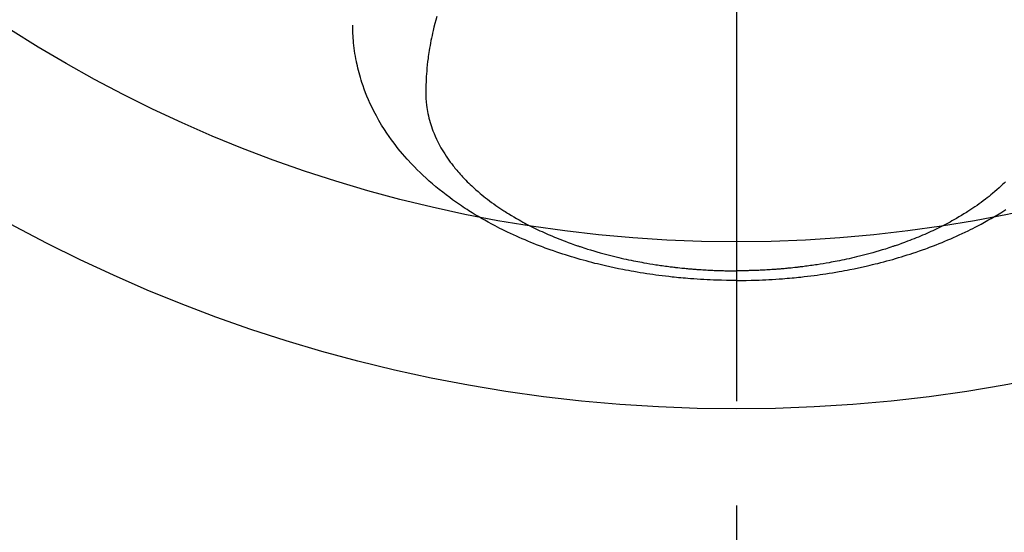
# Model space of a CAD drawing. Extents: x 0 to 26473, y -22065 to -13195.
# Drawn here: x 15681 to 15740, y -15403 to -15372 of the extents above; entities that cross this region are included whole.
import ezdxf

# ---------------------------------------------------------------- set-up
doc = ezdxf.new("R2010")
doc.units = 0
doc.header["$LTSCALE"] = 50
doc.header["$MEASUREMENT"] = 0
doc.linetypes.add('CENTER2', pattern=[1.125, 0.75, -0.125, 0.125, -0.125])
doc.layers.get('0').update_dxf_attribs({"linetype": 'CONTINUOUS'})
doc.layers.add('150-機器', color=8, linetype='CONTINUOUS')
doc.layers.add('160-文字', color=254, linetype='CONTINUOUS')
doc.styles.add('KH001', font='txt')
doc.dimstyles.new('KH1xx030', dxfattribs={"dimscale": 30, "dimtxt": 2, "dimasz": 0.6, "dimexe": 0.3, "dimexo": 1.2, "dimgap": 0.5, "dimtad": 3, "dimdec": 1, "dimdsep": 46, "dimlunit": 6, "dimtxsty": 'KH001', "dimblk": 'DOT', "dimcen": 1, "dimdle": 1, "dimclrd": 256, "dimclre": 256, "dimclrt": 256, "dimadec": 0, "dimazin": 0, "dimtfac": 1, "dimtdec": 1, "dimtix": 1, "dimtmove": 2, "dimatfit": 3, "dimldrblk": 'CLOSEDBLANK', "dimfxl": 1, "dimtolj": 1, "dimtzin": 0, "dimlwd": -1, "dimlwe": -1, "dimarcsym": 0})

# ---------------------------------------------------------------- blocks, each defined once
blk = doc.blocks.new('F402_H')
at = {"layer": '150-機器', "color": 161, "linetype": 'CENTER2'}
blk.add_line((0, 136.026), (0, -355.416), dxfattribs=at)
at = {"layer": '150-機器', "color": 13, "linetype": 'Continuous'}
for points in [[(-16.09, -282.096), (-16.003, -282.181), (-15.916, -282.265), (-15.827, -282.349), (-15.703, -282.464), (-15.576, -282.577), (-15.448, -282.689), (-15.319, -282.799), (-15.211, -282.888), (-15.103, -282.975), (-14.993, -283.062), (-14.883, -283.148), (-14.76, -283.241), (-14.635, -283.333), (-14.51, -283.424), (-14.384, -283.514), (-14.264, -283.597), (-14.143, -283.68), (-14.022, -283.761), (-13.899, -283.841), (-13.827, -283.888), (-13.753, -283.934), (-13.68, -283.981), (-13.606, -284.026), (-13.456, -284.118), (-13.304, -284.209), (-13.151, -284.297), (-12.998, -284.384), (-12.885, -284.447), (-12.772, -284.509), (-12.659, -284.57), (-12.545, -284.631), (-12.347, -284.734), (-12.147, -284.834), (-11.946, -284.933), (-11.744, -285.029), (-11.622, -285.085), (-11.5, -285.141), (-11.377, -285.196), (-11.255, -285.25), (-11.13, -285.304), (-11.004, -285.357), (-10.879, -285.41), (-10.753, -285.462), (-10.625, -285.513), (-10.496, -285.564), (-10.367, -285.615), (-10.238, -285.664), (-10.054, -285.733), (-9.87, -285.801), (-9.685, -285.866), (-9.499, -285.93), (-9.459, -285.944), (-9.418, -285.957), (-9.378, -285.971), (-9.338, -285.984), (-9.229, -286.02), (-9.121, -286.055), (-9.012, -286.09), (-8.904, -286.125), (-8.715, -286.183), (-8.526, -286.24), (-8.337, -286.295), (-8.147, -286.349), (-7.908, -286.415), (-7.669, -286.478), (-7.429, -286.539), (-7.188, -286.599), (-7.037, -286.635), (-6.886, -286.67), (-6.735, -286.704), (-6.584, -286.737), (-6.443, -286.767), (-6.301, -286.797), (-6.16, -286.826), (-6.018, -286.854), (-5.899, -286.877), (-5.78, -286.9), (-5.661, -286.922), (-5.542, -286.944), (-5.362, -286.975), (-5.181, -287.006), (-5.001, -287.035), (-4.821, -287.063), (-4.723, -287.078), (-4.626, -287.093), (-4.529, -287.107), (-4.432, -287.121), (-4.334, -287.135), (-4.237, -287.148), (-4.139, -287.161), (-4.042, -287.174), (-3.968, -287.183), (-3.895, -287.192), (-3.821, -287.201), (-3.747, -287.21), (-3.712, -287.214), (-3.676, -287.218), (-3.64, -287.222), (-3.605, -287.226), (-3.493, -287.239), (-3.38, -287.251), (-3.268, -287.262), (-3.156, -287.274), (-3.082, -287.281), (-3.007, -287.288), (-2.933, -287.295), (-2.859, -287.302), (-2.797, -287.307), (-2.735, -287.312), (-2.673, -287.318), (-2.611, -287.323), (-2.549, -287.328), (-2.487, -287.333), (-2.425, -287.338), (-2.363, -287.343), (-2.301, -287.347), (-2.238, -287.351), (-2.176, -287.356), (-2.114, -287.36), (-2.014, -287.366), (-1.914, -287.372), (-1.815, -287.378), (-1.715, -287.383), (-1.64, -287.387), (-1.565, -287.391), (-1.49, -287.394), (-1.415, -287.397), (-1.34, -287.401), (-1.265, -287.404), (-1.189, -287.407), (-1.114, -287.409), (-1.027, -287.412), (-0.939, -287.415), (-0.852, -287.417), (-0.764, -287.419), (-0.702, -287.421), (-0.639, -287.422), (-0.577, -287.423), (-0.514, -287.424), (-0.439, -287.426), (-0.363, -287.427), (-0.288, -287.428), (-0.213, -287.428), (-0.16, -287.429), (-0.106, -287.429), (-0.053, -287.428), (0, -287.428)], [(17.916, -272.218), (17.974, -272.426), (18.029, -272.635), (18.083, -272.845), (18.133, -273.056), (18.167, -273.204), (18.2, -273.354), (18.231, -273.503), (18.261, -273.653), (18.289, -273.801), (18.317, -273.95), (18.343, -274.099), (18.368, -274.248), (18.386, -274.367), (18.404, -274.485), (18.421, -274.604), (18.436, -274.723), (18.46, -274.914), (18.482, -275.106), (18.501, -275.298), (18.518, -275.49), (18.531, -275.651), (18.541, -275.812), (18.55, -275.974), (18.558, -276.135), (18.564, -276.281), (18.568, -276.427), (18.571, -276.573), (18.571, -276.719), (18.568, -276.921), (18.56, -277.123), (18.546, -277.325), (18.525, -277.527), (18.509, -277.652), (18.49, -277.777), (18.468, -277.901), (18.443, -278.025), (18.414, -278.159), (18.382, -278.292), (18.347, -278.424), (18.31, -278.556), (18.272, -278.68), (18.232, -278.803), (18.189, -278.926), (18.144, -279.048), (18.078, -279.215), (18.008, -279.38), (17.933, -279.544), (17.855, -279.706), (17.793, -279.827), (17.729, -279.947), (17.664, -280.066), (17.596, -280.184), (17.519, -280.312), (17.44, -280.438), (17.358, -280.564), (17.275, -280.687), (17.192, -280.805), (17.108, -280.921), (17.022, -281.036), (16.934, -281.149), (16.883, -281.215), (16.83, -281.28), (16.777, -281.344), (16.724, -281.408), (16.655, -281.489), (16.586, -281.569), (16.515, -281.649), (16.444, -281.727), (16.378, -281.799), (16.311, -281.87), (16.243, -281.94), (16.175, -282.01), (16.09, -282.096), (16.003, -282.181), (15.916, -282.265), (15.827, -282.349), (15.703, -282.464), (15.576, -282.577), (15.448, -282.689), (15.319, -282.799), (15.211, -282.888), (15.103, -282.975), (14.993, -283.062), (14.883, -283.148), (14.76, -283.241), (14.635, -283.333), (14.51, -283.424), (14.384, -283.514), (14.264, -283.597), (14.143, -283.68), (14.022, -283.761), (13.899, -283.841), (13.827, -283.888), (13.753, -283.934), (13.68, -283.981), (13.606, -284.026), (13.456, -284.118), (13.304, -284.209), (13.151, -284.297), (12.998, -284.384), (12.885, -284.447), (12.772, -284.509), (12.659, -284.57), (12.545, -284.631), (12.347, -284.734), (12.147, -284.834), (11.946, -284.933), (11.744, -285.029), (11.622, -285.085), (11.5, -285.141), (11.377, -285.196), (11.255, -285.25), (11.13, -285.304), (11.004, -285.357), (10.879, -285.41), (10.753, -285.462), (10.625, -285.513), (10.496, -285.564), (10.367, -285.615), (10.238, -285.664), (10.054, -285.733), (9.87, -285.801), (9.685, -285.866), (9.499, -285.93), (9.459, -285.944), (9.418, -285.957), (9.378, -285.971), (9.338, -285.984), (9.229, -286.02), (9.121, -286.055), (9.012, -286.09), (8.904, -286.125), (8.715, -286.183), (8.526, -286.24), (8.337, -286.295), (8.147, -286.349), (7.908, -286.415), (7.669, -286.478), (7.429, -286.539), (7.188, -286.599), (7.037, -286.635), (6.886, -286.67), (6.735, -286.704), (6.584, -286.737), (6.443, -286.767), (6.301, -286.797), (6.16, -286.826), (6.018, -286.854), (5.899, -286.877), (5.78, -286.9), (5.661, -286.922), (5.542, -286.944), (5.362, -286.975), (5.181, -287.006), (5.001, -287.035), (4.821, -287.063), (4.723, -287.078), (4.626, -287.093), (4.529, -287.107), (4.432, -287.121), (4.334, -287.135), (4.237, -287.148), (4.139, -287.161), (4.042, -287.174), (3.968, -287.183), (3.895, -287.192), (3.821, -287.201), (3.747, -287.21), (3.712, -287.214), (3.676, -287.218), (3.64, -287.222), (3.605, -287.226), (3.493, -287.239), (3.38, -287.251), (3.268, -287.262), (3.156, -287.274), (3.082, -287.281), (3.007, -287.288), (2.933, -287.295), (2.859, -287.302), (2.797, -287.307), (2.735, -287.312), (2.673, -287.318), (2.611, -287.323), (2.549, -287.328), (2.487, -287.333), (2.425, -287.338), (2.363, -287.343), (2.301, -287.347), (2.238, -287.351), (2.176, -287.356), (2.114, -287.36), (2.014, -287.366), (1.914, -287.372), (1.815, -287.378), (1.715, -287.383), (1.64, -287.387), (1.565, -287.391), (1.49, -287.394), (1.415, -287.397), (1.34, -287.401), (1.265, -287.404), (1.189, -287.407), (1.114, -287.409), (1.027, -287.412), (0.939, -287.415), (0.852, -287.417), (0.764, -287.419), (0.702, -287.421), (0.639, -287.422), (0.577, -287.423), (0.514, -287.424), (0.439, -287.426), (0.363, -287.427), (0.288, -287.428), (0.213, -287.428), (0.16, -287.429), (0.106, -287.429), (0.053, -287.428), (0, -287.428)], [(0, -288.007), (-0.294, -288.004), (-0.589, -288.001), (-0.883, -287.995), (-1.178, -287.988), (-1.369, -287.981), (-1.561, -287.974), (-1.752, -287.965), (-1.943, -287.955), (-2.146, -287.943), (-2.349, -287.931), (-2.552, -287.917), (-2.754, -287.902), (-2.897, -287.891), (-3.04, -287.879), (-3.182, -287.867), (-3.325, -287.854), (-3.455, -287.842), (-3.586, -287.829), (-3.716, -287.815), (-3.846, -287.801), (-4.047, -287.779), (-4.247, -287.756), (-4.447, -287.731), (-4.647, -287.706), (-4.823, -287.682), (-4.999, -287.658), (-5.174, -287.633), (-5.349, -287.607), (-5.547, -287.576), (-5.745, -287.545), (-5.942, -287.511), (-6.139, -287.477), (-6.301, -287.448), (-6.462, -287.418), (-6.623, -287.388), (-6.784, -287.357), (-7.046, -287.304), (-7.308, -287.249), (-7.569, -287.192), (-7.83, -287.133), (-7.987, -287.096), (-8.144, -287.059), (-8.301, -287.021), (-8.458, -286.982), (-8.636, -286.936), (-8.813, -286.889), (-8.99, -286.842), (-9.167, -286.793), (-9.343, -286.744), (-9.517, -286.693), (-9.692, -286.642), (-9.866, -286.59), (-10.039, -286.537), (-10.211, -286.483), (-10.383, -286.427), (-10.555, -286.371), (-10.746, -286.307), (-10.936, -286.242), (-11.126, -286.175), (-11.316, -286.107), (-11.43, -286.065), (-11.545, -286.022), (-11.659, -285.979), (-11.773, -285.935), (-11.948, -285.867), (-12.122, -285.798), (-12.295, -285.728), (-12.469, -285.657), (-12.639, -285.585), (-12.81, -285.512), (-12.98, -285.438), (-13.149, -285.363), (-13.326, -285.282), (-13.502, -285.2), (-13.677, -285.117), (-13.852, -285.032), (-13.996, -284.961), (-14.139, -284.889), (-14.282, -284.815), (-14.424, -284.741), (-14.63, -284.633), (-14.834, -284.522), (-15.037, -284.409), (-15.239, -284.294), (-15.428, -284.183), (-15.617, -284.07), (-15.803, -283.955), (-15.989, -283.839), (-16.102, -283.767)], [(0, -288.007), (0.294, -288.004), (0.589, -288.001), (0.883, -287.995), (1.178, -287.988), (1.369, -287.981), (1.561, -287.974), (1.752, -287.965), (1.943, -287.955), (2.146, -287.943), (2.349, -287.931), (2.552, -287.917), (2.754, -287.902), (2.897, -287.891), (3.04, -287.879), (3.182, -287.867), (3.325, -287.854), (3.455, -287.842), (3.586, -287.829), (3.716, -287.815), (3.846, -287.801), (4.047, -287.779), (4.247, -287.756), (4.447, -287.731), (4.647, -287.706), (4.823, -287.682), (4.999, -287.658), (5.174, -287.633), (5.349, -287.607), (5.547, -287.576), (5.745, -287.545), (5.942, -287.511), (6.139, -287.477), (6.301, -287.448), (6.462, -287.418), (6.623, -287.388), (6.784, -287.357), (7.046, -287.304), (7.308, -287.249), (7.569, -287.192), (7.83, -287.133), (7.987, -287.096), (8.144, -287.059), (8.301, -287.021), (8.458, -286.982), (8.636, -286.936), (8.813, -286.889), (8.99, -286.842), (9.167, -286.793), (9.343, -286.744), (9.517, -286.693), (9.692, -286.642), (9.866, -286.59), (10.039, -286.537), (10.211, -286.483), (10.383, -286.427), (10.555, -286.371), (10.746, -286.307), (10.936, -286.242), (11.126, -286.175), (11.316, -286.107), (11.43, -286.065), (11.545, -286.022), (11.659, -285.979), (11.773, -285.935), (11.948, -285.867), (12.122, -285.798), (12.295, -285.728), (12.469, -285.657), (12.639, -285.585), (12.81, -285.512), (12.98, -285.438), (13.149, -285.363), (13.326, -285.282), (13.502, -285.2), (13.677, -285.117), (13.852, -285.032), (13.996, -284.961), (14.139, -284.889), (14.282, -284.815), (14.424, -284.741), (14.63, -284.633), (14.834, -284.522), (15.037, -284.409), (15.239, -284.294), (15.428, -284.183), (15.617, -284.07), (15.803, -283.955), (15.989, -283.839), (16.102, -283.767), (16.215, -283.694), (16.327, -283.62), (16.439, -283.546), (16.617, -283.425), (16.793, -283.302), (16.968, -283.177), (17.141, -283.05), (17.351, -282.892), (17.56, -282.732), (17.765, -282.568), (17.969, -282.402), (18.167, -282.235), (18.363, -282.065), (18.556, -281.892), (18.746, -281.716), (18.917, -281.552), (19.086, -281.386), (19.252, -281.217), (19.415, -281.046), (19.692, -280.745), (19.96, -280.436), (20.22, -280.121), (20.47, -279.798), (20.619, -279.596), (20.764, -279.392), (20.905, -279.185), (21.043, -278.975), (21.21, -278.707), (21.372, -278.435), (21.526, -278.159), (21.673, -277.88), (21.784, -277.658), (21.889, -277.433), (21.991, -277.207), (22.087, -276.978), (22.168, -276.775), (22.246, -276.57), (22.319, -276.365), (22.389, -276.157), (22.435, -276.013), (22.48, -275.867), (22.522, -275.721), (22.562, -275.575), (22.598, -275.437), (22.632, -275.298), (22.664, -275.16), (22.694, -275.02), (22.7, -274.993), (22.706, -274.965), (22.712, -274.937), (22.717, -274.91), (22.748, -274.751), (22.777, -274.592), (22.804, -274.433), (22.829, -274.273), (22.851, -274.114), (22.871, -273.954), (22.889, -273.793), (22.903, -273.633), (22.91, -273.538), (22.916, -273.444), (22.921, -273.349), (22.925, -273.254), (22.928, -273.169), (22.929, -273.083), (22.931, -272.998), (22.931, -272.913), (22.931, -272.866), (22.93, -272.818), (22.929, -272.771), (22.929, -272.723)]]:
    blk.add_lwpolyline(points, dxfattribs=at)
blk = doc.blocks.new('_ClosedBlank')
at = {"color": 0, "linetype": 'ByBlock', "lineweight": -2}
for p, q in [((-1, 0.1667), (0, 0)), ((-1, 0.1667), (-1, -0.1667)), ((0, 0), (-1, -0.1667))]:
    blk.add_line(p, q, dxfattribs=at)
blk = doc.blocks.new('_Dot')
at = {"color": 0, "linetype": 'ByBlock', "lineweight": -2}
blk.add_line((-0.5, 0), (-1, 0), dxfattribs=at)
at = {"color": 0, "linetype": 'ByBlock', "const_width": 0.5}
blk.add_lwpolyline([(-0.25, 0, 1), (0.25, 0, 1)], format="xyb", close=True, dxfattribs=at)

msp = doc.modelspace()

# ---------------------------------------------------------------- linework, layer by layer
at = {"layer": '150-機器', "color": 13}
for radius in [90.5, 80.5]:
    msp.add_circle((15723.506, -15305.058), radius, dxfattribs=at)

# ---------------------------------------------------------------- block references
at = {"layer": '150-機器', "xscale": -1}
msp.add_blockref('F402_H', (15723.514, -15099.866), dxfattribs=at)

# ---------------------------------------------------------------- leaders
at = {"layer": '160-文字'}
msp.add_leader([(15843.521, -15100.058), (15171.737, -16178.83)], dimstyle='KH1xx030', override={"dimgap": 0.5, "dimtad": 1}, dxfattribs=at)
at = {"layer": '160-文字', "annotation_type": 0, "has_hookline": 1, "hookline_direction": 1, "text_width": 1476.853}
msp.add_leader([(15926.073, -15121.272), (15668.038, -16803.443), (15650.038, -16803.443)], dimstyle='KH1xx030', override={"dimgap": 0.5, "dimtad": 1}, dxfattribs=at)

doc.saveas('drawing.dxf')
